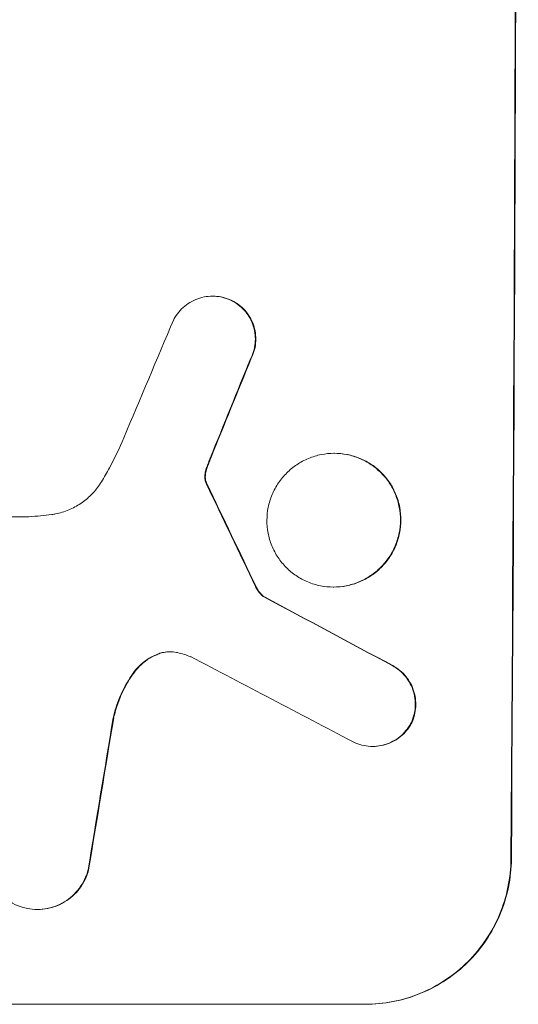
# Model space of a CAD drawing. Units: millimetres. Extents: x -5216 to 6866, y -4493 to 3531.
# Drawn here: x -2808 to -2756, y -2394 to -2293 of the extents above; entities that cross this region are included whole.
import ezdxf

# ---------------------------------------------------------------- set-up
doc = ezdxf.new("R2010")
doc.units = ezdxf.units.MM
doc.header["$LTSCALE"] = 20
doc.layers.add('2d', color=230, linetype='Continuous')

msp = doc.modelspace()

# ---------------------------------------------------------------- linework, layer by layer
at = {"layer": '2d', "lineweight": 0}
for p, q in [((-2787.63, -2321.1), (-2787.69, -2321.1)), ((-2775.06, -2337.34), (-2775.12, -2337.34)), ((-2829.22, -2343.89), (-2806.65, -2343.89)), ((-2775.14, -2351.16), (-2775.19, -2351.16)), ((-2782.31, -2352.19), (-2782.36, -2352.19)), ((-2771.09, -2367.64), (-2771.15, -2367.64)), ((-2805.74, -2384.48), (-2805.8, -2384.48)), ((-2846.82, -2394.29), (-2771.87, -2394.29))]:
    msp.add_line(p, q, dxfattribs=at)
for centre, major_axis, ratio, start_param, end_param in [((-2813.82, -2229.63), (0, 1099), 0.052336, -1.707396, -1.434197), ((-2809.74, -2229.63), (-459.48, -1097.81), 0.04455, 1.492641, 1.503831), ((-2801.73, -2229.63), (-441.47, -1098.82), 0.045077, 1.490283, 1.499736), ((-2899.14, -2229.63), (532.99, -1098.77), 0.042385, 1.439474, 1.449165), ((-3069.13, -2229.63), (2060.31, -1098.74), 0.011594, 1.430816, 1.437315), ((-3093.47, -2229.63), (2102.91, -1097.75), 0.011213, 1.423734, 1.431815), ((-2833.61, -2229.63), (-174.29, -1098.96), 0.051055, 1.44128, 1.455684)]:
    msp.add_ellipse(centre, major_axis=major_axis, ratio=ratio, start_param=start_param, end_param=end_param, dxfattribs=at)
at = {"layer": '2d', "lineweight": 0, "extrusion": (0, 0, -1)}
for centre, major_axis, ratio, start_param, end_param in [((-2813.82, -2229.63), (0, -1100), 0.052336, -1.707271, -1.434322), ((-2801.73, -2229.63), (-441.07, -1097.82), 0.045077, -1.499655, -1.490192), ((-2899.14, -2229.63), (532.5, -1097.77), 0.042385, -1.449073, -1.439373), ((-3069.13, -2229.63), (2058.44, -1097.74), 0.011594, -1.437213, -1.430708), ((-2833.61, -2229.63), (-174.13, -1097.96), 0.051055, -1.455571, -1.441154)]:
    msp.add_ellipse(centre, major_axis=major_axis, ratio=ratio, start_param=start_param, end_param=end_param, dxfattribs=at)
at = {"layer": '2d', "lineweight": 0}
for points, knots in [([(-2791.69, -2323.52), (-2791.61, -2323.37), (-2791.52, -2323.23), (-2791.26, -2322.84), (-2791.07, -2322.62), (-2790.67, -2322.22), (-2790.45, -2322.03), (-2789.95, -2321.7), (-2789.69, -2321.56), (-2789.13, -2321.33), (-2788.84, -2321.24), (-2788.26, -2321.12), (-2787.97, -2321.1), (-2787.69, -2321.1), (-2787.4, -2321.1), (-2787.11, -2321.12), (-2786.53, -2321.24), (-2786.24, -2321.33), (-2785.86, -2321.48), (-2785.76, -2321.53), (-2785.66, -2321.58)], [-4.722654, -4.722654, -4.722654, -4.722654, -4.247569, -4.247569, -3.39656, -3.39656, -2.54742, -2.54742, -1.69828, -1.69828, -0.84914, -0.84914, 0, 0, 0, 0.848327, 0.848327, 1.696655, 1.696655, 2.012349, 2.012349, 2.012349, 2.012349]), ([(-2785.61, -2321.58), (-2785.71, -2321.53), (-2785.81, -2321.48), (-2786.19, -2321.33), (-2786.48, -2321.24), (-2787.06, -2321.12), (-2787.35, -2321.1), (-2787.63, -2321.1)], [-2.012466, -2.012466, -2.012466, -2.012466, -1.698278, -1.698278, -0.849139, -0.849139, 0, 0, 0, 0]), ([(-2785.66, -2321.58), (-2785.5, -2321.66), (-2785.34, -2321.76), (-2784.95, -2322.02), (-2784.73, -2322.2), (-2784.34, -2322.6), (-2784.15, -2322.82), (-2783.83, -2323.3), (-2783.69, -2323.57), (-2783.47, -2324.11), (-2783.38, -2324.4), (-2783.27, -2324.97), (-2783.25, -2325.26), (-2783.25, -2325.81), (-2783.28, -2326.1), (-2783.39, -2326.67), (-2783.48, -2326.96), (-2783.63, -2327.32), (-2783.67, -2327.41), (-2783.72, -2327.5)], [1.977804, 1.977804, 1.977804, 1.977804, 2.501294, 2.501294, 3.335059, 3.335059, 4.172254, 4.172254, 5.00945, 5.00945, 5.846645, 5.846645, 6.683841, 6.683841, 7.521267, 7.521267, 8.358694, 8.358694, 8.641542, 8.641542, 8.641542, 8.641542]), ([(-2783.67, -2327.5), (-2783.62, -2327.41), (-2783.58, -2327.32), (-2783.43, -2326.95), (-2783.34, -2326.67), (-2783.23, -2326.1), (-2783.2, -2325.81), (-2783.2, -2325.26), (-2783.22, -2324.97), (-2783.33, -2324.4), (-2783.41, -2324.11), (-2783.64, -2323.57), (-2783.78, -2323.31), (-2784.1, -2322.82), (-2784.28, -2322.6), (-2784.67, -2322.21), (-2784.89, -2322.02), (-2785.29, -2321.76), (-2785.45, -2321.66), (-2785.61, -2321.58)], [18.095922, 18.095922, 18.095922, 18.095922, 18.380393, 18.380393, 19.216938, 19.216938, 20.053484, 20.053484, 20.889877, 20.889877, 21.72627, 21.72627, 22.562662, 22.562662, 23.399055, 23.399055, 24.233617, 24.233617, 24.759384, 24.759384, 24.759384, 24.759384]), ([(-2799.16, -2340.28), (-2798.88, -2339.81), (-2798.6, -2339.33), (-2797.79, -2337.84), (-2797.3, -2336.81), (-2796.85, -2335.75)], [140.151651, 140.151651, 140.151651, 140.151651, 141.733596, 141.733596, 144.964198, 144.964198, 144.964198, 144.964198]), ([(-2775.12, -2337.34), (-2774.68, -2337.34), (-2774.23, -2337.38), (-2773.34, -2337.56), (-2772.9, -2337.69), (-2772.05, -2338.04), (-2771.65, -2338.26), (-2770.9, -2338.77), (-2770.55, -2339.06), (-2769.94, -2339.67), (-2769.66, -2340.02), (-2769.15, -2340.77), (-2768.94, -2341.18), (-2768.59, -2342.03), (-2768.46, -2342.48), (-2768.29, -2343.37), (-2768.25, -2343.82), (-2768.25, -2344.68), (-2768.3, -2345.13), (-2768.48, -2346.02), (-2768.61, -2346.47), (-2768.97, -2347.32), (-2769.19, -2347.73), (-2769.7, -2348.48), (-2769.99, -2348.83), (-2770.61, -2349.44), (-2770.96, -2349.73), (-2771.71, -2350.24), (-2772.12, -2350.46), (-2772.97, -2350.81), (-2773.42, -2350.94), (-2774.31, -2351.12), (-2774.76, -2351.16), (-2775.63, -2351.16), (-2776.07, -2351.12), (-2776.96, -2350.94), (-2777.4, -2350.81), (-2778.25, -2350.46), (-2778.66, -2350.24), (-2779.41, -2349.73), (-2779.75, -2349.45), (-2780.36, -2348.83), (-2780.65, -2348.49), (-2781.15, -2347.73), (-2781.37, -2347.32), (-2781.72, -2346.47), (-2781.85, -2346.03), (-2782.02, -2345.13), (-2782.06, -2344.68), (-2782.05, -2343.82), (-2782.01, -2343.37), (-2781.83, -2342.47), (-2781.69, -2342.03), (-2781.33, -2341.18), (-2781.11, -2340.77), (-2780.6, -2340.01), (-2780.31, -2339.67), (-2779.69, -2339.05), (-2779.35, -2338.77), (-2778.59, -2338.26), (-2778.18, -2338.04), (-2777.33, -2337.69), (-2776.89, -2337.56), (-2776, -2337.38), (-2775.55, -2337.34), (-2775.12, -2337.34)], [0, 0, 0, 0, 1.302767, 1.302767, 2.605533, 2.605533, 3.9083, 3.9083, 5.211067, 5.211067, 6.517915, 6.517915, 7.824763, 7.824763, 9.131611, 9.131611, 10.438459, 10.438459, 11.745754, 11.745754, 13.05305, 13.05305, 14.360346, 14.360346, 15.667642, 15.667642, 16.970704, 16.970704, 18.273767, 18.273767, 19.576829, 19.576829, 20.879892, 20.879892, 22.180969, 22.180969, 23.482047, 23.482047, 24.783125, 24.783125, 26.084202, 26.084202, 27.393482, 27.393482, 28.702762, 28.702762, 30.012043, 30.012043, 31.321323, 31.321323, 32.629927, 32.629927, 33.938532, 33.938532, 35.247137, 35.247137, 36.555741, 36.555741, 37.856751, 37.856751, 39.157761, 39.157761, 40.45877, 40.45877, 41.75978, 41.75978, 41.75978, 41.75978]), ([(-2775.14, -2351.16), (-2774.71, -2351.16), (-2774.26, -2351.12), (-2773.37, -2350.94), (-2772.92, -2350.81), (-2772.07, -2350.46), (-2771.66, -2350.24), (-2770.91, -2349.73), (-2770.56, -2349.45), (-2769.94, -2348.83), (-2769.65, -2348.49), (-2769.14, -2347.73), (-2768.92, -2347.32), (-2768.56, -2346.47), (-2768.43, -2346.03), (-2768.25, -2345.13), (-2768.2, -2344.68), (-2768.2, -2343.82), (-2768.24, -2343.37), (-2768.41, -2342.47), (-2768.54, -2342.03), (-2768.89, -2341.18), (-2769.1, -2340.77), (-2769.61, -2340.01), (-2769.89, -2339.67), (-2770.5, -2339.05), (-2770.85, -2338.77), (-2771.6, -2338.26), (-2772, -2338.04), (-2772.85, -2337.69), (-2773.29, -2337.56), (-2774.18, -2337.38), (-2774.63, -2337.34), (-2775.06, -2337.34)], [20.879786, 20.879786, 20.879786, 20.879786, 22.180865, 22.180865, 23.481943, 23.481943, 24.783021, 24.783021, 26.084099, 26.084099, 27.393365, 27.393365, 28.702631, 28.702631, 30.011897, 30.011897, 31.321162, 31.321162, 32.629754, 32.629754, 33.938345, 33.938345, 35.246937, 35.246937, 36.555528, 36.555528, 37.856538, 37.856538, 39.157549, 39.157549, 40.458559, 40.458559, 41.75957, 41.75957, 41.75957, 41.75957]), ([(-2788.23, -2338.79), (-2788.17, -2338.65), (-2788.12, -2338.51), (-2788, -2338.19), (-2787.93, -2338.02), (-2787.86, -2337.84)], [18.3714726, 18.3714726, 18.3714726, 18.3714726, 18.8001206, 18.8001206, 19.3312164, 19.3312164, 19.3312164, 19.3312164]), ([(-2788.46, -2339.56), (-2788.47, -2339.62), (-2788.48, -2339.69), (-2788.48, -2339.87), (-2788.47, -2339.99), (-2788.43, -2340.16), (-2788.42, -2340.23), (-2788.4, -2340.29)], [2.4950685, 2.4950685, 2.4950685, 2.4950685, 2.6944548, 2.6944548, 3.0322357, 3.0322357, 3.2177581, 3.2177581, 3.2177581, 3.2177581]), ([(-2788.28, -2338.79), (-2788.34, -2338.96), (-2788.39, -2339.13), (-2788.44, -2339.38), (-2788.45, -2339.47), (-2788.46, -2339.56)], [3.8024315, 3.8024315, 3.8024315, 3.8024315, 4.300607, 4.300607, 4.5530548, 4.5530548, 4.5530548, 4.5530548]), ([(-2788.35, -2340.29), (-2788.36, -2340.23), (-2788.38, -2340.16), (-2788.41, -2339.99), (-2788.42, -2339.87), (-2788.42, -2339.69), (-2788.42, -2339.62), (-2788.41, -2339.56)], [7.560409, 7.560409, 7.560409, 7.560409, 7.7459301, 7.7459301, 8.0837077, 8.0837077, 8.2830923, 8.2830923, 8.2830923, 8.2830923]), ([(-2788.41, -2339.56), (-2788.4, -2339.47), (-2788.39, -2339.38), (-2788.34, -2339.13), (-2788.29, -2338.96), (-2788.23, -2338.79)], [15.1157822, 15.1157822, 15.1157822, 15.1157822, 15.3682275, 15.3682275, 15.8663992, 15.8663992, 15.8663992, 15.8663992]), ([(-2804.3, -2343.66), (-2804.16, -2343.65), (-2804.03, -2343.62), (-2803.44, -2343.51), (-2802.98, -2343.37), (-2802.11, -2343.01), (-2801.69, -2342.78), (-2800.91, -2342.26), (-2800.56, -2341.97), (-2799.92, -2341.34), (-2799.63, -2340.98), (-2799.29, -2340.49), (-2799.23, -2340.39), (-2799.16, -2340.28)], [22.403188, 22.403188, 22.403188, 22.403188, 22.791062, 22.791062, 24.128418, 24.128418, 25.465774, 25.465774, 26.80313, 26.80313, 28.147853, 28.147853, 28.497923, 28.497923, 28.497923, 28.497923]), ([(-2788.4, -2340.29), (-2788.39, -2340.32), (-2788.38, -2340.36), (-2788.34, -2340.44), (-2788.32, -2340.48), (-2788.3, -2340.53)], [2.0926821, 2.0926821, 2.0926821, 2.0926821, 2.1917116, 2.1917116, 2.3376252, 2.3376252, 2.3376252, 2.3376252]), ([(-2788.24, -2340.53), (-2788.27, -2340.48), (-2788.29, -2340.44), (-2788.32, -2340.36), (-2788.34, -2340.32), (-2788.35, -2340.29)], [4.6719747, 4.6719747, 4.6719747, 4.6719747, 4.8178878, 4.8178878, 4.916916, 4.916916, 4.916916, 4.916916]), ([(-2806.65, -2343.89), (-2806.25, -2343.87), (-2805.85, -2343.84), (-2805.06, -2343.76), (-2804.68, -2343.72), (-2804.3, -2343.66)], [86.458175, 86.458175, 86.458175, 86.458175, 87.649926, 87.649926, 88.762888, 88.762888, 88.762888, 88.762888]), ([(-2783.23, -2351.12), (-2783.17, -2351.25), (-2783.1, -2351.38), (-2782.91, -2351.65), (-2782.8, -2351.79), (-2782.58, -2352.01), (-2782.47, -2352.1), (-2782.36, -2352.19)], [5.402185, 5.402185, 5.402185, 5.402185, 5.816716, 5.816716, 6.346855, 6.346855, 6.757623, 6.757623, 6.757623, 6.757623]), ([(-2782.31, -2352.19), (-2782.42, -2352.1), (-2782.53, -2352.01), (-2782.75, -2351.79), (-2782.86, -2351.65), (-2783.04, -2351.38), (-2783.11, -2351.25), (-2783.18, -2351.12)], [10.148539, 10.148539, 10.148539, 10.148539, 10.559312, 10.559312, 11.089445, 11.089445, 11.503969, 11.503969, 11.503969, 11.503969]), ([(-2793.24, -2358.05), (-2793.33, -2358.09), (-2793.42, -2358.12), (-2793.84, -2358.29), (-2794.16, -2358.47), (-2794.76, -2358.87), (-2795.03, -2359.09), (-2795.49, -2359.55), (-2795.69, -2359.79), (-2795.88, -2360.05)], [1.786811, 1.786811, 1.786811, 1.786811, 2.053494, 2.053494, 3.080241, 3.080241, 4.106987, 4.106987, 5.019799, 5.019799, 5.019799, 5.019799]), ([(-2795.82, -2360.05), (-2795.64, -2359.79), (-2795.43, -2359.55), (-2794.97, -2359.09), (-2794.7, -2358.86), (-2794.1, -2358.46), (-2793.78, -2358.29), (-2793.36, -2358.12), (-2793.28, -2358.09), (-2793.19, -2358.05)], [27.910968, 27.910968, 27.910968, 27.910968, 28.831171, 28.831171, 29.855995, 29.855995, 30.880818, 30.880818, 31.14386, 31.14386, 31.14386, 31.14386]), ([(-2791.3, -2357.94), (-2791.33, -2357.93), (-2791.36, -2357.92), (-2791.62, -2357.87), (-2791.85, -2357.85), (-2792.07, -2357.85), (-2792.29, -2357.85), (-2792.51, -2357.87), (-2792.91, -2357.95), (-2793.08, -2358), (-2793.24, -2358.05)], [-0.752218, -0.752218, -0.752218, -0.752218, -0.6616, -0.6616, 0, 0, 0, 0.660376, 0.660376, 1.151235, 1.151235, 1.151235, 1.151235]), ([(-2793.19, -2358.05), (-2793.02, -2358), (-2792.86, -2357.95), (-2792.47, -2357.87), (-2792.25, -2357.85), (-2792.04, -2357.85)], [-1.151234, -1.151234, -1.151234, -1.151234, -0.660377, -0.660377, -0.026349, -0.026349, -0.026349, -0.026349]), ([(-2795.88, -2360.05), (-2795.93, -2360.12), (-2795.98, -2360.2), (-2796.51, -2360.97), (-2796.92, -2361.73), (-2797.55, -2363.22), (-2797.78, -2363.96), (-2797.95, -2364.7)], [11.780497, 11.780497, 11.780497, 11.780497, 12.04571, 12.04571, 14.470791, 14.470791, 16.647521, 16.647521, 16.647521, 16.647521]), ([(-2797.9, -2364.7), (-2797.85, -2364.5), (-2797.8, -2364.3), (-2797.53, -2363.33), (-2797.25, -2362.56), (-2796.58, -2361.21), (-2796.22, -2360.61), (-2795.82, -2360.05)], [20.04085, 20.04085, 20.04085, 20.04085, 20.634888, 20.634888, 22.93288, 22.93288, 24.89749, 24.89749, 24.89749, 24.89749]), ([(-2769.11, -2359.28), (-2768.97, -2359.35), (-2768.84, -2359.43), (-2768.46, -2359.69), (-2768.24, -2359.88), (-2767.83, -2360.28), (-2767.64, -2360.51), (-2767.31, -2361.01), (-2767.17, -2361.28), (-2766.94, -2361.84), (-2766.85, -2362.14), (-2766.74, -2362.73), (-2766.72, -2363.02), (-2766.72, -2363.6), (-2766.75, -2363.89), (-2766.87, -2364.48), (-2766.96, -2364.78), (-2767.1, -2365.1), (-2767.12, -2365.15), (-2767.14, -2365.19)], [2.13734, 2.13734, 2.13734, 2.13734, 2.577555, 2.577555, 3.43674, 3.43674, 4.302886, 4.302886, 5.169033, 5.169033, 6.035179, 6.035179, 6.901326, 6.901326, 7.767818, 7.767818, 8.634311, 8.634311, 8.774326, 8.774326, 8.774326, 8.774326]), ([(-2767.08, -2365.19), (-2767.06, -2365.15), (-2767.04, -2365.1), (-2766.9, -2364.77), (-2766.81, -2364.48), (-2766.7, -2363.89), (-2766.67, -2363.59), (-2766.66, -2363.02), (-2766.69, -2362.73), (-2766.8, -2362.14), (-2766.89, -2361.84), (-2767.11, -2361.28), (-2767.26, -2361.01), (-2767.59, -2360.51), (-2767.78, -2360.28), (-2768.18, -2359.88), (-2768.41, -2359.69), (-2768.78, -2359.44), (-2768.92, -2359.35), (-2769.05, -2359.28)], [18.83414, 18.83414, 18.83414, 18.83414, 18.977404, 18.977404, 19.842143, 19.842143, 20.706883, 20.706883, 21.571393, 21.571393, 22.435903, 22.435903, 23.300414, 23.300414, 24.164924, 24.164924, 25.025734, 25.025734, 25.470581, 25.470581, 25.470581, 25.470581]), ([(-2767.14, -2365.19), (-2767.22, -2365.35), (-2767.31, -2365.51), (-2767.58, -2365.9), (-2767.77, -2366.12), (-2768.17, -2366.52), (-2768.39, -2366.71), (-2768.89, -2367.04), (-2769.15, -2367.18), (-2769.71, -2367.41), (-2769.99, -2367.5), (-2770.57, -2367.61), (-2770.87, -2367.64), (-2771.43, -2367.64), (-2771.72, -2367.61), (-2772.3, -2367.5), (-2772.59, -2367.41), (-2772.96, -2367.25), (-2773.05, -2367.21), (-2773.15, -2367.17)], [8.850734, 8.850734, 8.850734, 8.850734, 9.360564, 9.360564, 10.214257, 10.214257, 11.060805, 11.060805, 11.907353, 11.907353, 12.753901, 12.753901, 13.600448, 13.600448, 14.44871, 14.44871, 15.296971, 15.296971, 15.589388, 15.589388, 15.589388, 15.589388]), ([(-2771.09, -2367.64), (-2770.81, -2367.64), (-2770.52, -2367.61), (-2769.94, -2367.5), (-2769.65, -2367.41), (-2769.1, -2367.18), (-2768.83, -2367.04), (-2768.34, -2366.71), (-2768.12, -2366.52), (-2767.71, -2366.12), (-2767.52, -2365.9), (-2767.26, -2365.51), (-2767.17, -2365.35), (-2767.08, -2365.19)], [13.600359, 13.600359, 13.600359, 13.600359, 14.446907, 14.446907, 15.293456, 15.293456, 16.140004, 16.140004, 16.986552, 16.986552, 17.840233, 17.840233, 18.350051, 18.350051, 18.350051, 18.350051]), ([(-2807.06, -2384.33), (-2807.33, -2384.26), (-2807.6, -2384.18), (-2808.19, -2383.93), (-2808.5, -2383.76), (-2809.09, -2383.37), (-2809.35, -2383.14), (-2809.83, -2382.66), (-2810.05, -2382.39), (-2810.44, -2381.8), (-2810.61, -2381.49), (-2810.88, -2380.82), (-2810.98, -2380.48), (-2811.11, -2379.78), (-2811.14, -2379.43), (-2811.14, -2378.76), (-2811.1, -2378.41), (-2811.02, -2378.02), (-2811.01, -2377.98), (-2811, -2377.94)], [17.536676, 17.536676, 17.536676, 17.536676, 18.331905, 18.331905, 19.347988, 19.347988, 20.36407, 20.36407, 21.385754, 21.385754, 22.407438, 22.407438, 23.429122, 23.429122, 24.450805, 24.450805, 25.47213, 25.47213, 25.595535, 25.595535, 25.595535, 25.595535]), ([(-2771.93, -2394.29), (-2770.99, -2394.29), (-2770.01, -2394.2), (-2768.07, -2393.82), (-2767.1, -2393.53), (-2765.25, -2392.76), (-2764.37, -2392.29), (-2762.72, -2391.19), (-2761.97, -2390.56), (-2760.63, -2389.23), (-2760, -2388.48), (-2758.89, -2386.84), (-2758.4, -2385.95), (-2757.63, -2384.1), (-2757.33, -2383.14), (-2756.94, -2381.2), (-2756.84, -2380.23), (-2756.83, -2379.29)], [0, 0, 0, 0, 2.831689, 2.831689, 5.663379, 5.663379, 8.495068, 8.495068, 11.326758, 11.326758, 14.174365, 14.174365, 17.021973, 17.021973, 19.869581, 19.869581, 22.717189, 22.717189, 22.717189, 22.717189]), ([(-2756.78, -2379.29), (-2756.79, -2380.23), (-2756.89, -2381.21), (-2757.28, -2383.15), (-2757.58, -2384.11), (-2758.36, -2385.97), (-2758.84, -2386.85), (-2759.96, -2388.5), (-2760.59, -2389.25), (-2761.94, -2390.58), (-2762.69, -2391.2), (-2764.33, -2392.3), (-2765.22, -2392.77), (-2767.06, -2393.53), (-2768.03, -2393.82), (-2769.96, -2394.2), (-2770.93, -2394.29), (-2771.87, -2394.29)], [-22.716961, -22.716961, -22.716961, -22.716961, -19.86175, -19.86175, -17.006539, -17.006539, -14.151328, -14.151328, -11.296117, -11.296117, -8.472088, -8.472088, -5.648058, -5.648058, -2.824029, -2.824029, 0, 0, 0, 0]), ([(-2800.54, -2380.39), (-2800.6, -2380.65), (-2800.69, -2380.9), (-2800.93, -2381.48), (-2801.11, -2381.8), (-2801.51, -2382.39), (-2801.73, -2382.66), (-2802.21, -2383.14), (-2802.49, -2383.36), (-2803.08, -2383.76), (-2803.4, -2383.93), (-2804.06, -2384.21), (-2804.41, -2384.31), (-2805.11, -2384.45), (-2805.46, -2384.48), (-2806.14, -2384.48), (-2806.49, -2384.45), (-2806.91, -2384.37), (-2806.99, -2384.35), (-2807.06, -2384.33)], [9.465229, 9.465229, 9.465229, 9.465229, 10.219432, 10.219432, 11.243862, 11.243862, 12.268291, 12.268291, 13.287105, 13.287105, 14.305919, 14.305919, 15.324733, 15.324733, 16.343547, 16.343547, 17.35977, 17.35977, 17.583641, 17.583641, 17.583641, 17.583641]), ([(-2805.74, -2384.48), (-2805.41, -2384.48), (-2805.06, -2384.45), (-2804.36, -2384.31), (-2804.01, -2384.21), (-2803.35, -2383.93), (-2803.03, -2383.76), (-2802.44, -2383.37), (-2802.17, -2383.14), (-2801.69, -2382.67), (-2801.46, -2382.4), (-2801.06, -2381.8), (-2800.88, -2381.48), (-2800.64, -2380.91), (-2800.55, -2380.65), (-2800.49, -2380.39)], [16.343406, 16.343406, 16.343406, 16.343406, 17.359629, 17.359629, 18.375853, 18.375853, 19.392077, 19.392077, 20.4083, 20.4083, 21.4353, 21.4353, 22.462301, 22.462301, 23.221494, 23.221494, 23.221494, 23.221494])]:
    msp.add_open_spline(points, degree=3, knots=knots, dxfattribs=at)
for points in [[(-2787.92, -2337.84), (-2788.04, -2338.16), (-2788.17, -2338.47), (-2788.28, -2338.79)], [(-2789.95, -2358.36), (-2790.39, -2358.18), (-2790.84, -2358.04), (-2791.3, -2357.94)]]:
    msp.add_open_spline(points, degree=3, dxfattribs=at)

doc.saveas('drawing.dxf')
